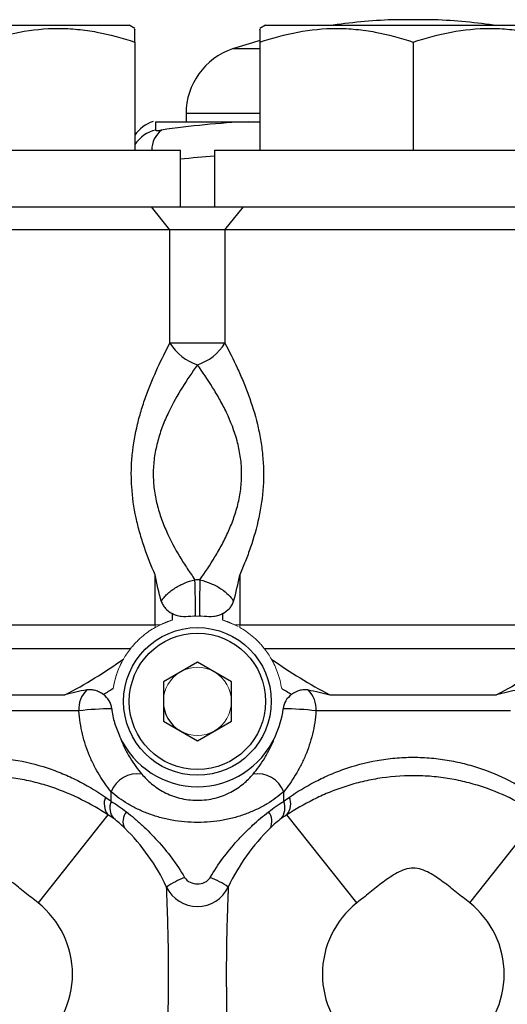
# Model space of a CAD drawing. Units: inches. Extents: x -23 to 32, y -12.1 to 22.2.
# Drawn here: x -4.5 to -2.8, y 5.8 to 9.2 of the extents above; entities that cross this region are included whole.
import ezdxf

# ---------------------------------------------------------------- set-up
doc = ezdxf.new("R2010")
doc.units = ezdxf.units.IN
doc.header["$MEASUREMENT"] = 0

msp = doc.modelspace()

# ---------------------------------------------------------------- linework, layer by layer
at = {"color": 7, "linetype": 'Continuous', "lineweight": 25}
for p, q in [((-3.1133, 9.2458), (-3.2314, 9.2458)), ((-5.1802, 9.227), (-4.1566, 9.227)), ((-4.1369, 9.2156), (-4.1566, 9.227)), ((-3.6841, 9.227), (-3.7038, 9.2156)), ((-3.6841, 9.227), (-2.6605, 9.227)), ((-4.1369, 9.1681), (-4.1369, 8.7939)), ((-3.7038, 9.1443), (-3.7987, 9.1443)), ((-3.7038, 9.1681), (-3.7038, 8.7939)), ((-3.1723, 9.1681), (-3.1723, 8.7939)), ((-3.9597, 8.9204), (-3.9597, 8.8923)), ((-3.7038, 8.9204), (-3.9597, 8.9204)), ((-4.0653, 8.8923), (-3.7442, 8.8923)), ((-4.0653, 8.8923), (-4.0653, 8.8633)), ((-3.7442, 8.8923), (-3.7038, 8.8923)), ((-5.3574, 8.7939), (-3.9794, 8.7939)), ((-3.9794, 8.597), (-3.9794, 8.7939)), ((-3.8613, 8.7939), (-3.8613, 8.597)), ((-3.8613, 8.7939), (-2.4834, 8.7939)), ((-5.3967, 8.597), (-4.0795, 8.597)), ((-4.0159, 8.5183), (-4.0795, 8.597)), ((-4.0795, 8.597), (-3.7612, 8.597)), ((-3.8249, 8.5183), (-3.7612, 8.597)), ((-3.7612, 8.597), (-2.5835, 8.597)), ((-4.0159, 8.5183), (-5.4755, 8.5183)), ((-4.0159, 8.1255), (-4.0159, 8.5183)), ((-3.8249, 8.5183), (-4.0159, 8.5183)), ((-3.8249, 8.5183), (-3.8249, 8.1255)), ((-2.5198, 8.5183), (-3.8249, 8.5183)), ((-3.8249, 8.1255), (-4.0159, 8.1255)), ((-4.0668, 7.1499), (-4.0668, 7.3229)), ((-3.7739, 7.3229), (-3.7739, 7.1499)), ((-4.0081, 7.1884), (-4.0081, 7.1664)), ((-3.8326, 7.1664), (-3.8326, 7.1884)), ((-5.2502, 7.1499), (-4.0668, 7.1499)), ((-3.7739, 7.1499), (-2.5708, 7.1499)), ((-4.1529, 7.0664), (-5.1839, 7.0664)), ((-2.6569, 7.0664), (-3.6878, 7.0664)), ((-3.9204, 7.0208), (-4.0385, 6.9526)), ((-3.8022, 6.9526), (-3.9204, 7.0208)), ((-4.0385, 6.9526), (-4.0385, 6.8163)), ((-3.8022, 6.8163), (-3.8022, 6.9526)), ((-4.9572, 6.9075), (-4.3796, 6.9075)), ((-3.4611, 6.9075), (-2.8836, 6.9075)), ((-4.3312, 6.8518), (-5.0055, 6.8518)), ((-2.8352, 6.8518), (-3.5095, 6.8518)), ((-4.0385, 6.8163), (-3.9204, 6.7481)), ((-3.9204, 6.7481), (-3.8022, 6.8163)), ((-4.2196, 6.5382), (-4.2196, 6.5717)), ((-3.6211, 6.5382), (-3.6211, 6.5717)), ((-4.2306, 6.4919), (-4.4728, 6.1864)), ((-3.368, 6.1864), (-3.6101, 6.4919)), ((-2.9767, 6.1864), (-2.7346, 6.4919))]:
    msp.add_line(p, q, dxfattribs=at)
at = {"color": 144, "linetype": 'Continuous', "lineweight": 18}
for p, q in [((-4.0668, 7.1499), (-4.0497, 7.1499)), ((-3.7911, 7.1499), (-3.7739, 7.1499))]:
    msp.add_line(p, q, dxfattribs=at)
at = {"color": 7, "linetype": 'Continuous', "lineweight": 25, "flags": 128}
msp.add_lwpolyline([(-3.704, 9.1735), (-3.7297, 9.1661), (-3.7987, 9.1443)], dxfattribs=at)
at = {"color": 144, "linetype": 'Continuous', "lineweight": 18, "flags": 128}
for points in [[(-4.0081, 7.1664), (-4.0466, 7.1514), (-4.0668, 7.1409)], [(-3.7789, 7.1437), (-3.7942, 7.1514), (-3.8326, 7.1664)]]:
    msp.add_lwpolyline(points, dxfattribs=at)
at = {"color": 7, "linetype": 'Continuous', "lineweight": 25}
for radius in [0.2559, 0.2362]:
    msp.add_circle((-3.9204, 6.8844), radius, dxfattribs=at)
for centre, radius, start, end in [((-3.1723, 7.2781), 1.9685, 91.7191, 98.1096), ((-3.1723, 7.2781), 1.9685, 81.8904, 88.2809), ((-3.7235, 8.9204), 0.2362, 108.553, 180), ((-4.0385, 8.78), 0.1181, 107.579, 146.4427), ((-3.6182, 6.0087), 2.8863, 92.5017, 98.5028), ((-4.0388, 8.7482), 0.1181, 102.9449, 146.1616), ((-3.9924, 8.7953), 0.086, 127.6669, 180.935), ((-3.6639, 5.9815), 2.7985, 94.0447, 96.4732), ((-3.8606, 8.2235), 0.1837, 212.267, 250.9959), ((-3.9802, 8.2235), 0.1837, 289.0041, 327.733), ((-6.8794, 7.2007), 2.9521, 359.6086, 2.0442), ((-0.9613, 7.2007), 2.9521, 177.9558, 180.3914), ((-4.239, 6.8584), 0.0925, 134.6779, 184.0892), ((-3.6017, 6.8584), 0.0925, 355.9108, 45.3221), ((-4.2863, 6.8518), 0.0691, 6.0518, 54.816), ((-3.5544, 6.8518), 0.0691, 125.184, 173.9482), ((-4.2047, 5.7688), 1.0904, 90.6732, 96.6624), ((-3.9204, 6.8844), 0.1181, 180, 240), ((-3.636, 5.7688), 1.0904, 83.3376, 89.3268), ((-3.9204, 6.8844), 0.2953, 204.4274, 335.5726), ((-4.1278, 6.5348), 0.0989, 81.4439, 158.1114), ((-3.7129, 6.5348), 0.0989, 21.8886, 98.5561), ((-4.1793, 6.5304), 0.0642, 159.4467, 216.8956), ((-3.6614, 6.5304), 0.0642, 323.1044, 20.5533), ((-4.1637, 6.5161), 0.0601, 158.4148, 218.8115), ((-3.677, 6.5161), 0.0601, 321.1885, 21.5852), ((-4.1299, 6.4695), 0.0486, 138.3565, 209.5429), ((-3.7108, 6.4695), 0.0486, 330.4571, 41.6435), ((-4.6684, 5.9396), 0.7087, 25.2088, 45.5576), ((-3.1723, 5.9396), 0.7087, 134.4424, 154.7912), ((-3.8289, 5.9476), 0.3545, 112.5501, 124.0105), ((-3.9204, 6.2917), 0.1181, 205.2088, 334.7912), ((-4.0118, 5.9476), 0.3545, 55.9895, 67.4499), ((-4.6684, 5.9396), 0.315, 308.3987, 51.6013), ((-3.1723, 5.9396), 0.315, 128.3987, 231.6013), ((-3.1723, 5.9396), 0.315, 308.3987, 51.6013)]:
    msp.add_arc(centre, radius, start, end, dxfattribs=at)
at = {"color": 144, "linetype": 'Continuous', "lineweight": 18}
for radius, start, end in [(0.2953, 85.4641, 94.5359), (0.2953, 152.4023, 171.3784), (0.1181, 60, 120), (0.1181, 120, 180), (0.1181, 0, 60), (0.1181, 300, 0), (0.1181, 240, 300)]:
    msp.add_arc((-3.9204, 6.8844), radius, start, end, dxfattribs=at)
at = {"color": 7, "linetype": 'Continuous', "lineweight": 25}
for points, knots in [([(-4.6684, 9.1681), (-4.625, 9.1826), (-4.5813, 9.1945), (-4.493, 9.211), (-4.4483, 9.2156), (-4.3806, 9.2156), (-4.3579, 9.2145), (-4.313, 9.2102), (-4.2907, 9.207), (-4.2241, 9.1946), (-4.1803, 9.1826), (-4.1369, 9.1681)], [0, 0, 0, 0, 0.25, 0.25, 0.5, 0.5, 0.625, 0.625, 0.75, 0.75, 1, 1, 1, 1]), ([(-4.1369, 9.1681), (-4.1369, 9.1739), (-4.1369, 9.1934), (-4.1369, 9.2141), (-4.1369, 9.2127), (-4.1369, 9.2121)], [0, 0, 0, 0, 0.211851, 0.715992, 1, 1, 1, 1]), ([(-3.7038, 9.1681), (-3.6604, 9.1826), (-3.6167, 9.1945), (-3.5284, 9.211), (-3.4838, 9.2156), (-3.416, 9.2156), (-3.3933, 9.2145), (-3.3484, 9.2102), (-3.3261, 9.207), (-3.2596, 9.1946), (-3.2158, 9.1826), (-3.1723, 9.1681)], [0, 0, 0, 0, 0.25, 0.25, 0.5, 0.5, 0.625, 0.625, 0.75, 0.75, 1, 1, 1, 1]), ([(-3.7038, 9.2123), (-3.7038, 9.2128), (-3.7038, 9.2143), (-3.7038, 9.1937), (-3.7038, 9.1739), (-3.7038, 9.1681)], [0, 0, 0, 0, 0.271124, 0.788145, 1, 1, 1, 1]), ([(-3.1723, 9.1681), (-3.1289, 9.1826), (-3.0852, 9.1945), (-2.9969, 9.211), (-2.9523, 9.2156), (-2.8845, 9.2156), (-2.8618, 9.2145), (-2.8169, 9.2102), (-2.7946, 9.207), (-2.7281, 9.1946), (-2.6843, 9.1826), (-2.6408, 9.1681)], [0, 0, 0, 0, 0.25, 0.25, 0.5, 0.5, 0.625, 0.625, 0.75, 0.75, 1, 1, 1, 1]), ([(-4.0653, 8.8633), (-4.0653, 8.8629), (-4.0648, 8.8625), (-4.063, 8.8621), (-4.0616, 8.8619), (-4.0563, 8.8619), (-4.0511, 8.8624), (-4.045, 8.8633)], [0, 0, 0, 0, 0.25, 0.25, 0.5, 0.5, 1, 1, 1, 1]), ([(-4.0668, 7.3229), (-4.0803, 7.3535), (-4.093, 7.3851), (-4.1099, 7.4345), (-4.1152, 7.4513), (-4.1249, 7.4856), (-4.1293, 7.5031), (-4.1406, 7.556), (-4.1458, 7.5919), (-4.1493, 7.6469), (-4.1497, 7.6654), (-4.1491, 7.7023), (-4.148, 7.7208), (-4.1427, 7.7754), (-4.1363, 7.8108), (-4.1237, 7.8626), (-4.1189, 7.8797), (-4.1085, 7.9135), (-4.1029, 7.9302), (-4.085, 7.9789), (-4.072, 8.01), (-4.0446, 8.0695), (-4.0303, 8.0981), (-4.0159, 8.1255)], [0, 0, 0, 0, 0.125, 0.125, 0.1875, 0.1875, 0.25, 0.25, 0.375, 0.375, 0.4375, 0.4375, 0.5, 0.5, 0.625, 0.625, 0.6875, 0.6875, 0.75, 0.75, 0.875, 0.875, 1, 1, 1, 1]), ([(-3.8249, 8.1255), (-3.8104, 8.0981), (-3.7961, 8.0695), (-3.7755, 8.0247), (-3.7688, 8.0094), (-3.7558, 7.978), (-3.7495, 7.962), (-3.7317, 7.9132), (-3.7212, 7.8797), (-3.7085, 7.8275), (-3.7047, 7.8097), (-3.6986, 7.774), (-3.6961, 7.7561), (-3.6909, 7.702), (-3.6902, 7.6656), (-3.6949, 7.5922), (-3.7001, 7.556), (-3.7153, 7.4853), (-3.7251, 7.4513), (-3.742, 7.4019), (-3.748, 7.3857), (-3.7606, 7.3539), (-3.7672, 7.3382), (-3.7739, 7.3229)], [0, 0, 0, 0, 0.125, 0.125, 0.1875, 0.1875, 0.25, 0.25, 0.375, 0.375, 0.4375, 0.4375, 0.5, 0.5, 0.625, 0.625, 0.75, 0.75, 0.875, 0.875, 0.9375, 0.9375, 1, 1, 1, 1]), ([(-3.9204, 8.0499), (-3.9381, 8.0255), (-3.9557, 7.9998), (-3.9897, 7.9452), (-4.006, 7.9164), (-4.0281, 7.8699), (-4.035, 7.854), (-4.0474, 7.8213), (-4.0529, 7.8047), (-4.0623, 7.7703), (-4.0661, 7.7526), (-4.0715, 7.7167), (-4.0731, 7.6985), (-4.0739, 7.6621), (-4.073, 7.6437), (-4.069, 7.6079), (-4.0659, 7.5903), (-4.0578, 7.5558), (-4.0528, 7.5388), (-4.0413, 7.5055), (-4.0348, 7.4893), (-4.0139, 7.4424), (-3.998, 7.4131), (-3.9729, 7.3712), (-3.9642, 7.3575), (-3.9468, 7.3312), (-3.938, 7.3184), (-3.9292, 7.3061)], [0, 0, 0, 0, 0.125, 0.125, 0.25, 0.25, 0.3125, 0.3125, 0.375, 0.375, 0.4375, 0.4375, 0.5, 0.5, 0.5625, 0.5625, 0.625, 0.625, 0.6875, 0.6875, 0.75, 0.75, 0.875, 0.875, 0.9375, 0.9375, 1, 1, 1, 1]), ([(-3.9116, 7.3061), (-3.894, 7.3307), (-3.8765, 7.3568), (-3.8513, 7.3988), (-3.843, 7.4133), (-3.8273, 7.4429), (-3.8198, 7.4581), (-3.8059, 7.4894), (-3.7995, 7.5054), (-3.788, 7.5385), (-3.7829, 7.5557), (-3.7747, 7.5906), (-3.7716, 7.6084), (-3.7676, 7.6445), (-3.7668, 7.6627), (-3.7676, 7.6986), (-3.7692, 7.7165), (-3.7745, 7.7521), (-3.7783, 7.7699), (-3.7924, 7.8217), (-3.8051, 7.8541), (-3.827, 7.9002), (-3.8348, 7.9153), (-3.851, 7.9445), (-3.8594, 7.9586), (-3.8849, 7.9997), (-3.9026, 8.0255), (-3.9204, 8.0499)], [0, 0, 0, 0, 0.125, 0.125, 0.1875, 0.1875, 0.25, 0.25, 0.3125, 0.3125, 0.375, 0.375, 0.4375, 0.4375, 0.5, 0.5, 0.5625, 0.5625, 0.625, 0.625, 0.75, 0.75, 0.8125, 0.8125, 0.875, 0.875, 1, 1, 1, 1]), ([(-4.0455, 7.2312), (-4.0436, 7.2347), (-4.0413, 7.2383), (-4.0356, 7.2457), (-4.0322, 7.2495), (-4.0248, 7.2569), (-4.0206, 7.2606), (-4.0116, 7.2678), (-4.0066, 7.2714), (-3.9962, 7.2782), (-3.9908, 7.2814), (-3.9793, 7.2875), (-3.9733, 7.2905), (-3.9548, 7.2985), (-3.9421, 7.3028), (-3.9292, 7.3061)], [0, 0, 0, 0, 0.125, 0.125, 0.25, 0.25, 0.375, 0.375, 0.5, 0.5, 0.625, 0.625, 0.75, 0.75, 1, 1, 1, 1]), ([(-3.9116, 7.3061), (-3.8986, 7.3028), (-3.8857, 7.2984), (-3.8673, 7.2904), (-3.8613, 7.2875), (-3.8498, 7.2813), (-3.8443, 7.278), (-3.8288, 7.2679), (-3.8195, 7.2605), (-3.8085, 7.2495), (-3.8052, 7.2458), (-3.7995, 7.2384), (-3.7971, 7.2347), (-3.7952, 7.2312)], [0, 0, 0, 0, 0.25, 0.25, 0.375, 0.375, 0.5, 0.5, 0.75, 0.75, 0.875, 0.875, 1, 1, 1, 1]), ([(-4.0455, 7.2312), (-4.0441, 7.2264), (-4.0421, 7.2221), (-4.0373, 7.2139), (-4.0343, 7.21), (-4.0246, 7.1993), (-4.0167, 7.1933), (-4.0081, 7.1884)], [0, 0, 0, 0, 0.25, 0.25, 0.5, 0.5, 1, 1, 1, 1]), ([(-3.8326, 7.1884), (-3.824, 7.1934), (-3.8162, 7.1993), (-3.8064, 7.21), (-3.8035, 7.2138), (-3.7987, 7.222), (-3.7966, 7.2264), (-3.7952, 7.2312)], [0, 0, 0, 0, 0.5, 0.5, 0.75, 0.75, 1, 1, 1, 1]), ([(-3.9437, 7.1788), (-3.9547, 7.1779), (-3.9657, 7.1771), (-3.9821, 7.179), (-3.9876, 7.1801), (-3.9982, 7.1834), (-4.0033, 7.1856), (-4.0081, 7.1884)], [0, 0, 0, 0, 0.5, 0.5, 0.75, 0.75, 1, 1, 1, 1]), ([(-3.8326, 7.1884), (-3.8374, 7.1856), (-3.8425, 7.1834), (-3.853, 7.1801), (-3.8584, 7.179), (-3.875, 7.1771), (-3.886, 7.1779), (-3.897, 7.1788)], [0, 0, 0, 0, 0.25, 0.25, 0.5, 0.5, 1, 1, 1, 1]), ([(-4.3796, 6.9075), (-4.3442, 6.9253), (-4.3098, 6.9449), (-4.2424, 6.9864), (-4.2093, 7.0083), (-4.1768, 7.0309)], [0, 0, 0, 0, 0.5, 0.5, 1, 1, 1, 1]), ([(-3.664, 7.0309), (-3.6314, 7.0083), (-3.5984, 6.9864), (-3.5309, 6.9449), (-3.4965, 6.9253), (-3.4611, 6.9075)], [0, 0, 0, 0, 0.5, 0.5, 1, 1, 1, 1]), ([(-2.6807, 7.0309), (-2.7132, 7.0083), (-2.7463, 6.9864), (-2.8138, 6.9449), (-2.8482, 6.9253), (-2.8836, 6.9075)], [0, 0, 0, 0, 0.5, 0.5, 1, 1, 1, 1]), ([(-4.2465, 6.9083), (-4.2508, 6.9114), (-4.2552, 6.9141), (-4.2644, 6.9187), (-4.2692, 6.9206), (-4.2789, 6.9235), (-4.2838, 6.9245), (-4.2938, 6.9252), (-4.2989, 6.9251), (-4.304, 6.9242)], [0, 0, 0, 0, 0.25, 0.25, 0.5, 0.5, 0.75, 0.75, 1, 1, 1, 1]), ([(-3.5367, 6.9242), (-3.5418, 6.9251), (-3.5468, 6.9252), (-3.5568, 6.9245), (-3.5618, 6.9235), (-3.5763, 6.9192), (-3.5857, 6.9144), (-3.5943, 6.9083)], [0, 0, 0, 0, 0.25, 0.25, 0.5, 0.5, 1, 1, 1, 1]), ([(-4.2175, 6.8591), (-4.2158, 6.8424), (-4.2123, 6.826), (-4.2025, 6.7937), (-4.1962, 6.7778), (-4.1892, 6.7623)], [0, 0, 0, 0, 0.5, 0.5, 1, 1, 1, 1]), ([(-4.2196, 6.5717), (-4.2334, 6.5891), (-4.247, 6.608), (-4.2659, 6.639), (-4.272, 6.6497), (-4.2835, 6.6721), (-4.289, 6.6839), (-4.3043, 6.7201), (-4.3126, 6.7452), (-4.322, 6.7842), (-4.3246, 6.7974), (-4.3288, 6.8244), (-4.3303, 6.8381), (-4.3312, 6.8518)], [0, 0, 0, 0, 0.25, 0.25, 0.375, 0.375, 0.5, 0.5, 0.75, 0.75, 0.875, 0.875, 1, 1, 1, 1]), ([(-3.5095, 6.8518), (-3.5104, 6.8381), (-3.5119, 6.8244), (-3.5161, 6.7974), (-3.5187, 6.7842), (-3.5281, 6.7452), (-3.5364, 6.7201), (-3.5517, 6.6839), (-3.5572, 6.6721), (-3.5688, 6.6497), (-3.5748, 6.639), (-3.5937, 6.608), (-3.6073, 6.5891), (-3.6211, 6.5717)], [0, 0, 0, 0, 0.125, 0.125, 0.25, 0.25, 0.5, 0.5, 0.625, 0.625, 0.75, 0.75, 1, 1, 1, 1]), ([(-4.1892, 6.7623), (-4.1843, 6.7489), (-4.1788, 6.7359), (-4.1669, 6.7115), (-4.1605, 6.7001), (-4.1409, 6.668), (-4.127, 6.6493), (-4.1131, 6.6326)], [0, 0, 0, 0, 0.25, 0.25, 0.5, 0.5, 1, 1, 1, 1]), ([(-3.7276, 6.6326), (-3.7138, 6.6493), (-3.6998, 6.668), (-3.6802, 6.7001), (-3.6739, 6.7115), (-3.6619, 6.7359), (-3.6564, 6.7489), (-3.6515, 6.7623)], [0, 0, 0, 0, 0.5, 0.5, 0.75, 0.75, 1, 1, 1, 1]), ([(-5.0974, 6.553), (-5.0842, 6.562), (-5.0704, 6.5709), (-5.0414, 6.5885), (-5.0262, 6.5971), (-4.9788, 6.6219), (-4.9449, 6.637), (-4.8898, 6.6562), (-4.8708, 6.6621), (-4.832, 6.6723), (-4.8123, 6.6766), (-4.7719, 6.6837), (-4.7512, 6.6865), (-4.7093, 6.6901), (-4.6884, 6.691), (-4.6467, 6.691), (-4.6259, 6.69), (-4.5948, 6.6873), (-4.5845, 6.6861), (-4.5638, 6.6834), (-4.5535, 6.6818), (-4.5027, 6.6727), (-4.4643, 6.6624), (-4.4095, 6.6431), (-4.3916, 6.636), (-4.3575, 6.6211), (-4.3412, 6.6132), (-4.2943, 6.5886), (-4.2657, 6.5709), (-4.2394, 6.553)], [0, 0, 0, 0, 0.0625, 0.0625, 0.125, 0.125, 0.25, 0.25, 0.3125, 0.3125, 0.375, 0.375, 0.4375, 0.4375, 0.5, 0.5, 0.5625, 0.5625, 0.59375, 0.59375, 0.625, 0.625, 0.75, 0.75, 0.8125, 0.8125, 0.875, 0.875, 1, 1, 1, 1]), ([(-3.6013, 6.553), (-3.575, 6.5709), (-3.5465, 6.5886), (-3.4996, 6.6131), (-3.4833, 6.621), (-3.4493, 6.6359), (-3.4314, 6.643), (-3.3767, 6.6623), (-3.3383, 6.6727), (-3.2775, 6.6835), (-3.2567, 6.6863), (-3.215, 6.69), (-3.194, 6.691), (-3.1516, 6.691), (-3.1305, 6.6901), (-3.0885, 6.6864), (-3.0679, 6.6836), (-3.0277, 6.6765), (-3.008, 6.6721), (-2.9695, 6.662), (-2.9506, 6.6561), (-2.8954, 6.6368), (-2.8616, 6.6217), (-2.8144, 6.5971), (-2.7992, 6.5885), (-2.7703, 6.5709), (-2.7565, 6.562), (-2.7433, 6.553)], [0, 0, 0, 0, 0.125, 0.125, 0.1875, 0.1875, 0.25, 0.25, 0.375, 0.375, 0.4375, 0.4375, 0.5, 0.5, 0.5625, 0.5625, 0.625, 0.625, 0.6875, 0.6875, 0.75, 0.75, 0.875, 0.875, 0.9375, 0.9375, 1, 1, 1, 1]), ([(-4.2306, 6.4919), (-4.2594, 6.5102), (-4.2896, 6.5279), (-4.354, 6.5602), (-4.3883, 6.5748), (-4.4439, 6.5935), (-4.4632, 6.5992), (-4.5022, 6.609), (-4.5221, 6.6132), (-4.5627, 6.62), (-4.5833, 6.6226), (-4.6254, 6.6261), (-4.6466, 6.627), (-4.6885, 6.6271), (-4.7095, 6.6262), (-4.7407, 6.6237), (-4.7511, 6.6226), (-4.7719, 6.6201), (-4.7822, 6.6186), (-4.8335, 6.6101), (-4.8724, 6.6003), (-4.9283, 6.5816), (-4.9465, 6.5748), (-4.9814, 6.5602), (-4.9982, 6.5524), (-5.047, 6.5281), (-5.0773, 6.5103), (-5.1061, 6.4919)], [0, 0, 0, 0, 0.125, 0.125, 0.25, 0.25, 0.3125, 0.3125, 0.375, 0.375, 0.4375, 0.4375, 0.5, 0.5, 0.5625, 0.5625, 0.59375, 0.59375, 0.625, 0.625, 0.75, 0.75, 0.8125, 0.8125, 0.875, 0.875, 1, 1, 1, 1]), ([(-4.1131, 6.6326), (-4.1034, 6.6209), (-4.0922, 6.6097), (-4.0732, 6.5939), (-4.0664, 6.5889), (-4.0519, 6.5792), (-4.0442, 6.5746), (-4.0278, 6.566), (-4.0192, 6.5621), (-4.0013, 6.5552), (-3.9918, 6.5521), (-3.9721, 6.5471), (-3.9621, 6.5452), (-3.9416, 6.5426), (-3.931, 6.5419), (-3.9098, 6.5419), (-3.8994, 6.5426), (-3.8788, 6.5452), (-3.8686, 6.5471), (-3.8488, 6.5522), (-3.8393, 6.5552), (-3.8214, 6.5622), (-3.8128, 6.5661), (-3.7966, 6.5746), (-3.7888, 6.5792), (-3.7743, 6.5889), (-3.7675, 6.594), (-3.7484, 6.6097), (-3.7373, 6.6209), (-3.7276, 6.6326)], [0, 0, 0, 0, 0.125, 0.125, 0.1875, 0.1875, 0.25, 0.25, 0.3125, 0.3125, 0.375, 0.375, 0.4375, 0.4375, 0.5, 0.5, 0.5625, 0.5625, 0.625, 0.625, 0.6875, 0.6875, 0.75, 0.75, 0.8125, 0.8125, 0.875, 0.875, 1, 1, 1, 1]), ([(-2.7346, 6.4919), (-2.7633, 6.5102), (-2.7934, 6.5279), (-2.8578, 6.5601), (-2.892, 6.5747), (-2.9475, 6.5934), (-2.9667, 6.599), (-3.0057, 6.6089), (-3.0256, 6.6131), (-3.0661, 6.6199), (-3.0866, 6.6225), (-3.1286, 6.6261), (-3.1499, 6.627), (-3.2137, 6.6271), (-3.2553, 6.6236), (-3.3162, 6.6136), (-3.3364, 6.6094), (-3.3756, 6.5997), (-3.3947, 6.5941), (-3.4317, 6.5818), (-3.4497, 6.5751), (-3.4847, 6.5605), (-3.5017, 6.5526), (-3.5508, 6.5281), (-3.5812, 6.5103), (-3.6101, 6.4919)], [0, 0, 0, 0, 0.125, 0.125, 0.25, 0.25, 0.3125, 0.3125, 0.375, 0.375, 0.4375, 0.4375, 0.5, 0.5, 0.625, 0.625, 0.6875, 0.6875, 0.75, 0.75, 0.8125, 0.8125, 0.875, 0.875, 1, 1, 1, 1]), ([(-3.6211, 6.5717), (-3.6382, 6.5567), (-3.6572, 6.5426), (-3.6892, 6.5234), (-3.7004, 6.5174), (-3.7241, 6.5059), (-3.7365, 6.5006), (-3.7621, 6.491), (-3.7753, 6.4866), (-3.8027, 6.4791), (-3.817, 6.4758), (-3.8602, 6.4679), (-3.8897, 6.4652), (-3.9351, 6.4651), (-3.9502, 6.4658), (-3.9798, 6.4685), (-3.9945, 6.4705), (-4.0234, 6.4757), (-4.0377, 6.479), (-4.0651, 6.4865), (-4.0784, 6.4909), (-4.1041, 6.5005), (-4.1166, 6.5059), (-4.1401, 6.5173), (-4.1513, 6.5233), (-4.1726, 6.5361), (-4.1828, 6.5428), (-4.202, 6.5568), (-4.2111, 6.5642), (-4.2196, 6.5717)], [0, 0, 0, 0, 0.125, 0.125, 0.1875, 0.1875, 0.25, 0.25, 0.3125, 0.3125, 0.375, 0.375, 0.5, 0.5, 0.5625, 0.5625, 0.625, 0.625, 0.6875, 0.6875, 0.75, 0.75, 0.8125, 0.8125, 0.875, 0.875, 0.9375, 0.9375, 1, 1, 1, 1]), ([(-4.1662, 6.5017), (-4.1573, 6.4947), (-4.1482, 6.4874), (-4.13, 6.4719), (-4.1209, 6.4638), (-4.0937, 6.4387), (-4.0759, 6.4209), (-4.0414, 6.3829), (-4.0247, 6.3627), (-3.9932, 6.3201), (-3.9784, 6.298), (-3.9649, 6.2749)], [0, 0, 0, 0, 0.125, 0.125, 0.25, 0.25, 0.5, 0.5, 0.75, 0.75, 1, 1, 1, 1]), ([(-3.8758, 6.2749), (-3.8487, 6.3211), (-3.8171, 6.3631), (-3.774, 6.4108), (-3.7652, 6.4201), (-3.7472, 6.4382), (-3.7381, 6.447), (-3.7107, 6.4722), (-3.6924, 6.4876), (-3.6745, 6.5017)], [0, 0, 0, 0, 0.5, 0.5, 0.625, 0.625, 0.75, 0.75, 1, 1, 1, 1]), ([(-4.4728, 6.1864), (-4.488, 6.1985), (-4.5031, 6.2108), (-4.5334, 6.2352), (-4.5486, 6.2473), (-4.5799, 6.2704), (-4.596, 6.2815), (-4.6216, 6.2951), (-4.6305, 6.2992), (-4.6491, 6.3054), (-4.6588, 6.3073), (-4.6785, 6.3072), (-4.688, 6.3053), (-4.7067, 6.2991), (-4.7155, 6.295), (-4.741, 6.2813), (-4.757, 6.2703), (-4.7883, 6.2472), (-4.8035, 6.2351), (-4.8337, 6.2107), (-4.8488, 6.1985), (-4.864, 6.1864)], [0, 0, 0, 0, 0.125, 0.125, 0.25, 0.25, 0.375, 0.375, 0.4375, 0.4375, 0.5, 0.5, 0.5625, 0.5625, 0.625, 0.625, 0.75, 0.75, 0.875, 0.875, 1, 1, 1, 1]), ([(-2.9767, 6.1864), (-2.9919, 6.1985), (-3.007, 6.2108), (-3.0373, 6.2352), (-3.0526, 6.2473), (-3.0839, 6.2704), (-3.0999, 6.2815), (-3.1255, 6.2951), (-3.1344, 6.2992), (-3.1531, 6.3054), (-3.1627, 6.3073), (-3.1824, 6.3072), (-3.192, 6.3053), (-3.2106, 6.2991), (-3.2194, 6.295), (-3.2449, 6.2813), (-3.261, 6.2703), (-3.2922, 6.2472), (-3.3074, 6.2351), (-3.3377, 6.2107), (-3.3527, 6.1985), (-3.368, 6.1864)], [0, 0, 0, 0, 0.125, 0.125, 0.25, 0.25, 0.375, 0.375, 0.4375, 0.4375, 0.5, 0.5, 0.5625, 0.5625, 0.625, 0.625, 0.75, 0.75, 0.875, 0.875, 1, 1, 1, 1]), ([(-4.0272, 5.6377), (-4.0272, 5.6377), (-4.0271, 5.6407), (-4.0268, 5.6488), (-4.0266, 5.6521), (-4.0263, 5.6599), (-4.0262, 5.6643), (-4.0256, 5.6791), (-4.0252, 5.6906), (-4.0245, 5.7098), (-4.0243, 5.7165), (-4.0238, 5.7304), (-4.0236, 5.7375), (-4.023, 5.7595), (-4.0225, 5.7748), (-4.0218, 5.8065), (-4.0214, 5.8228), (-4.0209, 5.8556), (-4.0207, 5.8722), (-4.0204, 5.9057), (-4.0203, 5.9227), (-4.0203, 5.9735), (-4.0206, 6.007), (-4.0214, 6.0564), (-4.0218, 6.0728), (-4.0225, 6.1043), (-4.023, 6.1196), (-4.0238, 6.1489), (-4.0243, 6.163), (-4.025, 6.1822), (-4.0252, 6.1882), (-4.0256, 6.1997), (-4.0258, 6.2051), (-4.0262, 6.2149), (-4.0263, 6.2193), (-4.0266, 6.227), (-4.0268, 6.2304), (-4.0271, 6.2386), (-4.0272, 6.2414), (-4.0272, 6.2414)], [0, 0, 0, 0, 0.0625, 0.0625, 0.09375, 0.09375, 0.125, 0.125, 0.1875, 0.1875, 0.21875, 0.21875, 0.25, 0.25, 0.3125, 0.3125, 0.375, 0.375, 0.4375, 0.4375, 0.5, 0.5, 0.625, 0.625, 0.6875, 0.6875, 0.75, 0.75, 0.8125, 0.8125, 0.84375, 0.84375, 0.875, 0.875, 0.90625, 0.90625, 0.9375, 0.9375, 1, 1, 1, 1]), ([(-3.9649, 6.2749), (-3.9604, 6.2674), (-3.9535, 6.2617), (-3.9378, 6.2542), (-3.9291, 6.2523), (-3.9117, 6.2523), (-3.903, 6.2541), (-3.8912, 6.2598), (-3.8875, 6.2621), (-3.8809, 6.2678), (-3.8781, 6.2711), (-3.8758, 6.2749)], [0, 0, 0, 0, 0.25, 0.25, 0.5, 0.5, 0.75, 0.75, 0.875, 0.875, 1, 1, 1, 1]), ([(-3.8135, 6.2414), (-3.8135, 6.2414), (-3.8136, 6.2386), (-3.8139, 6.2304), (-3.8141, 6.2271), (-3.8144, 6.2193), (-3.8145, 6.2149), (-3.8149, 6.2051), (-3.8151, 6.1997), (-3.8155, 6.1883), (-3.8157, 6.1822), (-3.8164, 6.1631), (-3.8169, 6.149), (-3.8178, 6.1197), (-3.8182, 6.1044), (-3.8189, 6.0729), (-3.8193, 6.0565), (-3.8201, 6.0071), (-3.8204, 5.9737), (-3.8204, 5.9228), (-3.8203, 5.9059), (-3.8201, 5.8724), (-3.8198, 5.8558), (-3.8193, 5.823), (-3.819, 5.8067), (-3.8182, 5.775), (-3.8178, 5.7597), (-3.8171, 5.7378), (-3.8169, 5.7306), (-3.8164, 5.7167), (-3.8162, 5.71), (-3.8155, 5.6908), (-3.8151, 5.6793), (-3.8146, 5.6645), (-3.8144, 5.66), (-3.8141, 5.6522), (-3.8139, 5.6489), (-3.8137, 5.6434), (-3.8136, 5.6413), (-3.8135, 5.6384), (-3.8135, 5.6377), (-3.8135, 5.6377)], [0, 0, 0, 0, 0.0625, 0.0625, 0.09375, 0.09375, 0.125, 0.125, 0.15625, 0.15625, 0.1875, 0.1875, 0.25, 0.25, 0.3125, 0.3125, 0.375, 0.375, 0.5, 0.5, 0.5625, 0.5625, 0.625, 0.625, 0.6875, 0.6875, 0.75, 0.75, 0.78125, 0.78125, 0.8125, 0.8125, 0.875, 0.875, 0.90625, 0.90625, 0.9375, 0.9375, 0.96875, 0.96875, 1, 1, 1, 1])]:
    msp.add_open_spline(points, degree=3, knots=knots, dxfattribs=at)
for points in [[(-4.0455, 7.2312), (-4.0544, 7.2614), (-4.0613, 7.2921), (-4.0668, 7.3229)], [(-3.9292, 7.3061), (-3.9233, 7.3062), (-3.9174, 7.3062), (-3.9116, 7.3061)], [(-3.7952, 7.2312), (-3.7863, 7.2614), (-3.7794, 7.2921), (-3.7739, 7.3229)], [(-4.304, 6.9242), (-4.3296, 6.9198), (-4.3547, 6.9139), (-4.3796, 6.9075)], [(-4.2123, 6.9287), (-4.2236, 6.9218), (-4.235, 6.915), (-4.2465, 6.9083)], [(-3.5943, 6.9083), (-3.6057, 6.915), (-3.6171, 6.9218), (-3.6284, 6.9287)], [(-3.5367, 6.9242), (-3.5111, 6.9198), (-3.486, 6.9139), (-3.4611, 6.9075)], [(-2.808, 6.9242), (-2.8335, 6.9198), (-2.8586, 6.9139), (-2.8836, 6.9075)], [(-3.6515, 6.7623), (-3.6374, 6.7934), (-3.6268, 6.8253), (-3.6232, 6.8591)], [(-4.2394, 6.553), (-4.2325, 6.5483), (-4.2259, 6.5434), (-4.2196, 6.5382)], [(-3.6211, 6.5382), (-3.6148, 6.5434), (-3.6082, 6.5483), (-3.6013, 6.553)], [(-4.2196, 6.5382), (-4.2026, 6.5286), (-4.1847, 6.5162), (-4.1662, 6.5017)], [(-3.6745, 6.5017), (-3.656, 6.5162), (-3.6381, 6.5286), (-3.6211, 6.5382)], [(-4.2105, 6.4785), (-4.217, 6.4832), (-4.2237, 6.4876), (-4.2306, 6.4919)], [(-3.6101, 6.4919), (-3.617, 6.4876), (-3.6237, 6.4832), (-3.6302, 6.4785)], [(-4.1722, 6.4455), (-4.1852, 6.4582), (-4.198, 6.4694), (-4.2105, 6.4785)], [(-3.6302, 6.4785), (-3.6427, 6.4694), (-3.6556, 6.4582), (-3.6685, 6.4455)]]:
    msp.add_open_spline(points, degree=3, dxfattribs=at)
at = {"color": 144, "linetype": 'Continuous', "lineweight": 18}
for points, knots in [([(-4.0081, 7.1664), (-4.0156, 7.164), (-4.0229, 7.1615), (-4.0368, 7.1559), (-4.0435, 7.1529), (-4.0497, 7.1499)], [0, 0, 0, 0, 0.5, 0.5, 1, 1, 1, 1]), ([(-3.897, 7.1788), (-3.8995, 7.1793), (-3.9021, 7.1797), (-3.9076, 7.1803), (-3.9105, 7.1805), (-3.9134, 7.1806)], [0, 0, 0, 0, 0.5, 0.5, 1, 1, 1, 1]), ([(-3.7911, 7.1499), (-3.7972, 7.1529), (-3.8038, 7.1558), (-3.8177, 7.1614), (-3.8251, 7.164), (-3.8326, 7.1664)], [0, 0, 0, 0, 0.5, 0.5, 1, 1, 1, 1]), ([(-4.1529, 7.0664), (-4.15, 7.0702), (-4.1468, 7.074), (-4.1399, 7.0819), (-4.1363, 7.0859), (-4.1289, 7.0935), (-4.1251, 7.0972), (-4.1177, 7.1042), (-4.1139, 7.1075), (-4.1027, 7.1169), (-4.0954, 7.1224), (-4.0812, 7.1322), (-4.0743, 7.1366), (-4.0674, 7.1405)], [0, 0, 0, 0, 0.125, 0.125, 0.25, 0.25, 0.375, 0.375, 0.5, 0.5, 0.75, 0.75, 1, 1, 1, 1]), ([(-3.7733, 7.1405), (-3.7665, 7.1366), (-3.7596, 7.1323), (-3.7454, 7.1224), (-3.738, 7.1169), (-3.7231, 7.1043), (-3.7154, 7.0973), (-3.7045, 7.0859), (-3.7008, 7.082), (-3.694, 7.0741), (-3.6907, 7.0702), (-3.6878, 7.0664)], [0, 0, 0, 0, 0.25, 0.25, 0.5, 0.5, 0.75, 0.75, 0.875, 0.875, 1, 1, 1, 1]), ([(-4.1768, 7.0309), (-4.1807, 7.024), (-4.1846, 7.0166), (-4.1918, 7.0009), (-4.1952, 6.9927), (-4.2015, 6.9753), (-4.2042, 6.9663), (-4.2089, 6.9479), (-4.2108, 6.9385), (-4.2123, 6.9287)], [0, 0, 0, 0, 0.25, 0.25, 0.5, 0.5, 0.75, 0.75, 1, 1, 1, 1]), ([(-3.6284, 6.9287), (-3.6299, 6.9384), (-3.6318, 6.9479), (-3.6365, 6.9664), (-3.6393, 6.9755), (-3.6455, 6.9926), (-3.6489, 7.0008), (-3.6561, 7.0165), (-3.66, 7.024), (-3.664, 7.0309)], [0, 0, 0, 0, 0.25, 0.25, 0.5, 0.5, 0.75, 0.75, 1, 1, 1, 1])]:
    msp.add_open_spline(points, degree=3, knots=knots, dxfattribs=at)
for points in [[(-3.9273, 7.1806), (-3.9331, 7.1805), (-3.9387, 7.1798), (-3.9437, 7.1788)], [(-4.0674, 7.1405), (-4.067, 7.1436), (-4.0668, 7.1467), (-4.0668, 7.1499)], [(-3.7739, 7.1499), (-3.7739, 7.1467), (-3.7737, 7.1436), (-3.7733, 7.1405)], [(-4.1768, 7.0309), (-4.1701, 7.0426), (-4.1621, 7.0546), (-4.1529, 7.0664)], [(-3.6878, 7.0664), (-3.6786, 7.0546), (-3.6707, 7.0428), (-3.664, 7.0309)]]:
    msp.add_open_spline(points, degree=3, dxfattribs=at)

doc.saveas('drawing.dxf')
